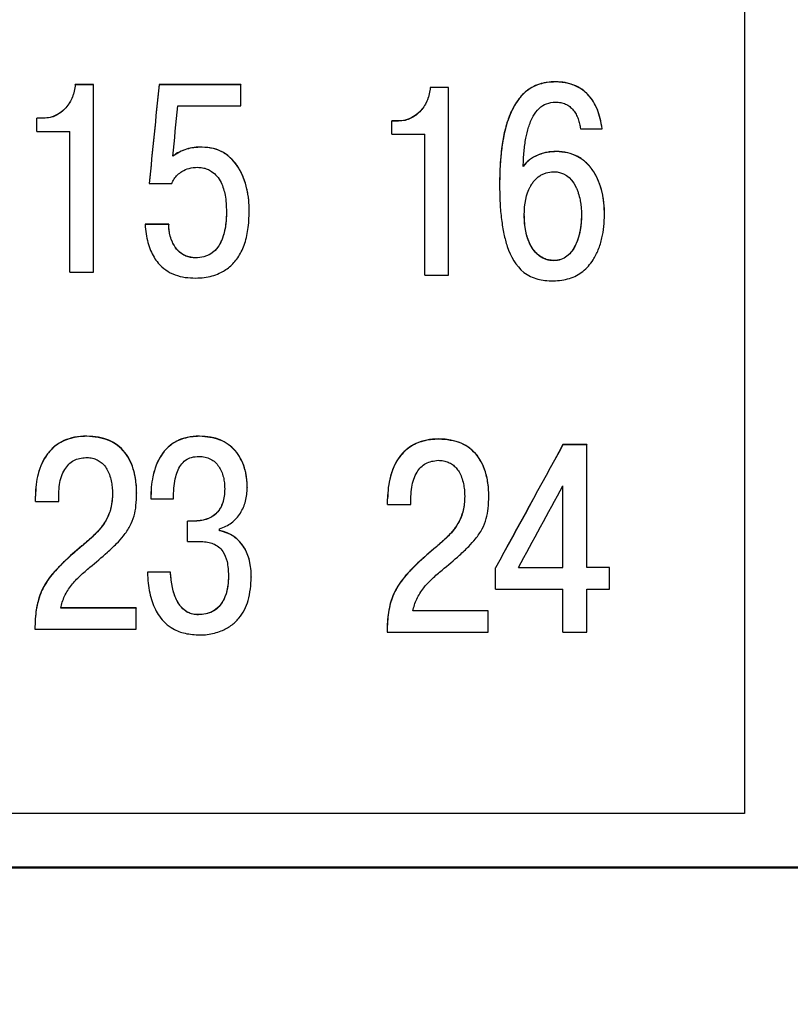
# Model space of a CAD drawing. Extents: x -426 to 767, y -442 to -22.
# Drawn here: x -174 to -166, y -169 to -159 of the extents above; entities that cross this region are included whole.
import ezdxf

# ---------------------------------------------------------------- set-up
doc = ezdxf.new("R2010")
doc.units = 0
doc.header["$MEASUREMENT"] = 0
for name, color, linetype, lineweight in [('main', 5, 'Continuous', 50), ('text', 7, 'Continuous', 25), ('РАЗМЕРЫ', 7, 'Continuous', 25)]:
    doc.layers.add(name, color=color, linetype=linetype, lineweight=lineweight)
doc.styles.add('GOST', font='Gost.shx', dxfattribs={"width": 0.8, "oblique": 15, "height": 3.5})
doc.dimstyles.get("Standard").update_dxf_attribs({"dimtxt": 3.5, "dimasz": 4, "dimexe": 1.25, "dimexo": 0.0625, "dimgap": 0.5, "dimtad": 1, "dimdec": 1, "dimrnd": 0.5, "dimdsep": 46, "dimtxsty": 'GOST', "dimcen": 0.09, "dimdle": 1, "dimclrd": 256, "dimclre": 256, "dimclrt": 256, "dimadec": 0, "dimazin": 2, "dimtfac": 1, "dimtdec": 0, "dimtofl": 0, "dimtmove": 1, "dimatfit": 1, "dimfxl": 1, "dimtolj": 1, "dimtzin": 0, "dimlwd": -1, "dimarcsym": 0})

# ---------------------------------------------------------------- blocks, each defined once
blk = doc.blocks.new('*D2')
at = {"layer": 'Defpoints', "color": 0, "transparency": 16777216}
for p in [(-150.5937, -74.886), (-150.5937, -101.8358), (-358.5937, -191.8358)]:
    blk.add_point(p, dxfattribs=at)
at = {"layer": 'РАЗМЕРЫ', "lineweight": 0, "ltscale": 5, "transparency": 16777216}
for p, q in [((-358.5937, -190.8358), (-358.5937, -73.636)), ((-150.5937, -100.8358), (-150.5937, -73.636)), ((-354.5937, -74.886), (-154.5937, -74.886))]:
    blk.add_line(p, q, dxfattribs=at)
at = {"layer": 'РАЗМЕРЫ', "transparency": 16777216}
for points in [[(-354.5937, -74.2193), (-354.5937, -75.5527), (-358.5937, -74.886)], [(-154.5937, -75.5527), (-154.5937, -74.2193), (-150.5937, -74.886)]]:
    blk.add_solid(points, dxfattribs=at)
at = {"layer": 'РАЗМЕРЫ', "ltscale": 100, "transparency": 16777216, "insert": (-254.5937, -72.1357), "char_height": 3.5, "attachment_point": 5, "style": 'GOST'}
blk.add_mtext('\\A1;208', dxfattribs=at)
blk = doc.blocks.new('*D4')
at = {"layer": 'Defpoints', "color": 0, "transparency": 16777216}
for p in [(-358.5937, -91.8358), (-378.5937, -201.8358), (-158.5937, -201.8358)]:
    blk.add_point(p, dxfattribs=at)
at = {"layer": 'РАЗМЕРЫ', "lineweight": 0, "ltscale": 5, "transparency": 16777216}
for p, q in [((-359.5937, -91.8358), (-379.8437, -91.8358)), ((-378.5937, -95.8358), (-378.5937, -197.8358)), ((-159.5937, -201.8358), (-379.8437, -201.8358))]:
    blk.add_line(p, q, dxfattribs=at)
at = {"layer": 'РАЗМЕРЫ', "transparency": 16777216}
for points in [[(-377.927, -95.8358), (-379.2603, -95.8358), (-378.5937, -91.8358)], [(-379.2603, -197.8358), (-377.927, -197.8358), (-378.5937, -201.8358)]]:
    blk.add_solid(points, dxfattribs=at)
at = {"layer": 'РАЗМЕРЫ', "ltscale": 100, "transparency": 16777216, "insert": (-381.3437, -146.8358), "char_height": 3.5, "attachment_point": 5, "rotation": 90, "style": 'GOST'}
blk.add_mtext('\\A1;110', dxfattribs=at)

msp = doc.modelspace()

# ---------------------------------------------------------------- linework, layer by layer
at = {"layer": 'main', "linetype": 'Continuous'}
msp.add_line((-165.5937, -167.8358), (-316.8937, -167.8358), dxfattribs=at)
at = {"layer": 'text', "color": 7, "linetype": 'Continuous', "lineweight": 25}
for p, q in [((-166.5937, -126.3702), (-166.5937, -167.3013)), ((-168.4534, -160.0956), (-168.4534, -160.0969)), ((-173.0078, -160.1234), (-173.1877, -160.1234)), ((-173.1877, -160.1247), (-173.1877, -160.1234)), ((-173.0078, -160.1247), (-173.1877, -160.1247)), ((-173.0078, -160.1247), (-173.0078, -160.1234)), ((-173.0078, -161.9724), (-173.0078, -160.1247)), ((-171.5552, -160.1234), (-172.3622, -160.1234)), ((-172.3622, -160.1234), (-172.3622, -160.1247)), ((-171.5552, -160.1247), (-172.3622, -160.1247)), ((-171.5552, -160.1234), (-171.5552, -160.1247)), ((-171.5552, -160.3332), (-171.5552, -160.1247)), ((-169.5092, -160.1511), (-169.689, -160.1511)), ((-169.689, -160.1524), (-169.689, -160.1511)), ((-169.5092, -160.1524), (-169.689, -160.1524)), ((-169.5092, -160.1524), (-169.5092, -160.1511)), ((-169.5092, -162.0002), (-169.5092, -160.1524)), ((-172.177, -160.3332), (-171.5552, -160.3332)), ((-173.4999, -160.4533), (-173.566, -160.4533)), ((-173.566, -160.4547), (-173.566, -160.4533)), ((-173.4999, -160.4547), (-173.566, -160.4547)), ((-173.566, -160.5841), (-173.566, -160.4547)), ((-173.4999, -160.4547), (-173.4999, -160.4533)), ((-170.0012, -160.4811), (-170.0673, -160.4811)), ((-170.0673, -160.4824), (-170.0673, -160.4811)), ((-170.0012, -160.4824), (-170.0673, -160.4824)), ((-170.0673, -160.6118), (-170.0673, -160.4824)), ((-170.0012, -160.4824), (-170.0012, -160.4811)), ((-173.566, -160.5841), (-173.2432, -160.5841)), ((-173.2432, -161.9724), (-173.2432, -160.5841)), ((-168.21, -160.5591), (-167.9957, -160.5591)), ((-167.9957, -160.5577), (-167.9957, -160.5591)), ((-170.0673, -160.6118), (-169.7445, -160.6118)), ((-169.7445, -162.0002), (-169.7445, -160.6118)), ((-171.9389, -160.7385), (-171.9389, -160.7399)), ((-168.4481, -160.782), (-168.4481, -160.7834)), ((-172.4601, -161.0974), (-172.4601, -161.0988)), ((-172.4601, -161.0988), (-172.2379, -161.0988)), ((-169.0064, -161.1093), (-169.0064, -161.1107)), ((-171.6981, -161.372), (-171.6981, -161.3734)), ((-171.4732, -161.3693), (-171.4732, -161.3707)), ((-168.763, -161.4076), (-168.763, -161.409)), ((-168.1994, -161.3997), (-168.1994, -161.4011)), ((-167.9719, -161.4023), (-167.9719, -161.4037)), ((-172.267, -161.4986), (-172.4998, -161.4986)), ((-172.4998, -161.4986), (-172.4998, -161.5001)), ((-172.267, -161.5001), (-172.4998, -161.5001)), ((-172.267, -161.4986), (-172.267, -161.5001)), ((-172.0024, -161.8285), (-172.0024, -161.8299)), ((-168.4719, -161.8562), (-168.4719, -161.8577)), ((-173.2432, -161.9724), (-173.0078, -161.9724)), ((-169.7445, -162.0002), (-169.5092, -162.0002)), ((-173.0753, -163.5861), (-173.0753, -163.5878)), ((-171.9641, -163.5861), (-171.9641, -163.5878)), ((-169.6044, -163.614), (-169.6044, -163.6157)), ((-168.1466, -163.6694), (-168.3821, -163.6694)), ((-168.3821, -163.6694), (-168.3821, -163.6711)), ((-168.1466, -163.6711), (-168.3821, -163.6711)), ((-168.1466, -163.6694), (-168.1466, -163.6711)), ((-168.1466, -164.8812), (-168.1466, -163.6711)), ((-168.3821, -164.8812), (-168.3821, -164.0745)), ((-173.5807, -164.1741), (-173.5807, -164.1758)), ((-173.5807, -164.2312), (-173.5807, -164.1758)), ((-173.3505, -164.2312), (-173.3505, -164.152)), ((-172.8213, -164.1477), (-172.8213, -164.1494)), ((-172.5832, -164.1451), (-172.5832, -164.1467)), ((-171.7154, -164.1029), (-171.7154, -164.1046)), ((-171.4931, -164.0923), (-171.4931, -164.094)), ((-169.8796, -164.2591), (-169.8796, -164.1799)), ((-169.3504, -164.1756), (-169.3504, -164.1773)), ((-169.1123, -164.173), (-169.1123, -164.1747)), ((-173.5807, -164.2312), (-173.3505, -164.2312)), ((-172.443, -164.2031), (-172.443, -164.2048)), ((-172.443, -164.2048), (-172.2207, -164.2048)), ((-170.1098, -164.202), (-170.1098, -164.2037)), ((-170.1098, -164.2591), (-170.1098, -164.2037)), ((-170.1098, -164.2591), (-169.8796, -164.2591)), ((-172.0249, -164.4219), (-172.0805, -164.4219)), ((-172.0805, -164.4219), (-172.0805, -164.4237)), ((-172.0805, -164.6239), (-172.0805, -164.4237)), ((-172.0249, -164.4237), (-172.0805, -164.4237)), ((-171.7656, -164.5185), (-171.7656, -164.4974)), ((-172.0805, -164.6239), (-171.9482, -164.6239)), ((-173.2817, -164.8067), (-173.2817, -164.8084)), ((-169.8108, -164.8346), (-169.8108, -164.8363)), ((-172.2498, -164.9253), (-172.4774, -164.9253)), ((-172.4774, -164.9253), (-172.4774, -164.9271)), ((-172.2498, -164.9271), (-172.4774, -164.9271)), ((-172.2498, -164.9253), (-172.2498, -164.9271)), ((-171.6783, -164.9543), (-171.6783, -164.9561)), ((-169.0462, -164.8821), (-169.0462, -164.8838)), ((-169.0462, -165.092), (-169.0462, -164.8838)), ((-168.8213, -164.8794), (-168.3821, -164.8794)), ((-168.8213, -164.8812), (-168.3821, -164.8812)), ((-167.9243, -164.8794), (-168.1466, -164.8794)), ((-167.9243, -164.8812), (-168.1466, -164.8812)), ((-167.9243, -164.8794), (-167.9243, -164.8812)), ((-167.9243, -165.092), (-167.9243, -164.8812)), ((-171.4534, -164.9727), (-171.4534, -164.9745)), ((-169.0462, -165.092), (-168.3821, -165.092)), ((-168.3821, -165.5163), (-168.3821, -165.092)), ((-168.1466, -165.092), (-167.9243, -165.092)), ((-168.1466, -165.5163), (-168.1466, -165.092)), ((-172.5885, -165.2784), (-173.3319, -165.2784)), ((-172.5885, -165.2802), (-173.3319, -165.2802)), ((-172.5885, -165.2784), (-172.5885, -165.2802)), ((-172.5885, -165.4884), (-172.5885, -165.2802)), ((-171.9747, -165.3443), (-171.9747, -165.3461)), ((-169.1176, -165.3063), (-169.861, -165.3063)), ((-169.1176, -165.3081), (-169.861, -165.3081)), ((-169.1176, -165.3063), (-169.1176, -165.3081)), ((-169.1176, -165.5163), (-169.1176, -165.3081)), ((-173.5859, -165.4866), (-173.5859, -165.4884)), ((-173.5859, -165.4884), (-172.5885, -165.4884)), ((-170.115, -165.5145), (-170.115, -165.5163)), ((-170.115, -165.5163), (-169.1176, -165.5163)), ((-168.3821, -165.5163), (-168.1466, -165.5163)), ((-166.5937, -167.3013), (-220.5937, -167.3013))]:
    msp.add_line(p, q, dxfattribs=at)
for points, knots in [([(-168.4534, -160.0956), (-168.4832, -160.0957), (-168.5114, -160.0977), (-168.5514, -160.1035), (-168.5643, -160.1059), (-168.5832, -160.1102), (-168.5893, -160.1117), (-168.6015, -160.1151), (-168.6069, -160.1167), (-168.6394, -160.1271), (-168.6641, -160.1379), (-168.6992, -160.1577), (-168.7106, -160.1648), (-168.7272, -160.1765), (-168.7326, -160.1805), (-168.7434, -160.1889), (-168.7494, -160.1939), (-168.7897, -160.2286), (-168.8217, -160.2668), (-168.8641, -160.3348), (-168.8772, -160.3592), (-168.8955, -160.3986), (-168.9014, -160.4122), (-168.9098, -160.4333), (-168.9126, -160.4404), (-168.9166, -160.4513), (-168.918, -160.4549), (-168.9199, -160.4605), (-168.9206, -160.4623), (-168.9219, -160.466), (-168.9228, -160.4685), (-168.9785, -160.6303), (-169.0063, -160.8435), (-169.0064, -161.1093)], [0, 0, 0, 0, 0.0625, 0.0625, 0.09375, 0.09375, 0.109375, 0.109375, 0.125, 0.125, 0.1875, 0.1875, 0.21875, 0.21875, 0.234375, 0.234375, 0.25, 0.25, 0.375, 0.375, 0.4375, 0.4375, 0.46875, 0.46875, 0.484375, 0.484375, 0.492188, 0.492188, 0.496094, 0.496094, 0.5, 0.5, 1, 1, 1, 1]), ([(-168.4534, -160.0969), (-168.4817, -160.098), (-168.5358, -160.1001), (-168.6415, -160.1238), (-168.8089, -160.2183), (-168.9182, -160.4265), (-168.9749, -160.6584), (-169.0021, -160.8734), (-169.0049, -161.0279), (-169.0064, -161.1107)], [0, 0, 0, 0, 0.065577, 0.125364, 0.250028, 0.49818, 0.64075, 0.80739, 1, 1, 1, 1]), ([(-167.9957, -160.5577), (-168.0047, -160.4871), (-168.0203, -160.4243), (-168.0537, -160.3421), (-168.0665, -160.3167), (-168.0882, -160.2815), (-168.0958, -160.2702), (-168.1079, -160.2541), (-168.112, -160.2489), (-168.1205, -160.2386), (-168.1241, -160.2344), (-168.1497, -160.2063), (-168.1723, -160.1866), (-168.2218, -160.1526), (-168.2472, -160.1392), (-168.3274, -160.1069), (-168.3873, -160.096), (-168.4534, -160.0956)], [0, 0, 0, 0, 0.25, 0.25, 0.375, 0.375, 0.4375, 0.4375, 0.46875, 0.46875, 0.5, 0.5, 0.625, 0.625, 0.75, 0.75, 1, 1, 1, 1]), ([(-167.9957, -160.5591), (-168.001, -160.5255), (-168.011, -160.4614), (-168.0396, -160.3723), (-168.0779, -160.2946), (-168.1232, -160.2338), (-168.172, -160.1876), (-168.2369, -160.1431), (-168.3314, -160.1046), (-168.4117, -160.0995), (-168.4534, -160.0969)], [0, 0, 0, 0, 0.141294, 0.269947, 0.388534, 0.500329, 0.583838, 0.667114, 0.82702, 1, 1, 1, 1]), ([(-173.1877, -160.1234), (-173.1898, -160.1448), (-173.1931, -160.1657), (-173.2003, -160.1959), (-173.2031, -160.2058), (-173.2092, -160.2253), (-173.2124, -160.2343), (-173.2245, -160.2643), (-173.2338, -160.2832), (-173.2553, -160.3186), (-173.2666, -160.3344), (-173.3372, -160.4153), (-173.4127, -160.4525), (-173.4999, -160.4533)], [0, 0, 0, 0, 0.125, 0.125, 0.1875, 0.1875, 0.25, 0.25, 0.375, 0.375, 0.5, 0.5, 1, 1, 1, 1]), ([(-173.1877, -160.1247), (-173.1905, -160.1456), (-173.196, -160.1869), (-173.2214, -160.2661), (-173.2643, -160.339), (-173.3248, -160.3965), (-173.3778, -160.4293), (-173.437, -160.4506), (-173.4787, -160.4533), (-173.4999, -160.4547)], [0, 0, 0, 0, 0.127129, 0.250367, 0.499801, 0.626042, 0.749952, 0.872408, 1, 1, 1, 1]), ([(-169.689, -160.1511), (-169.6911, -160.1726), (-169.6944, -160.1934), (-169.7016, -160.2236), (-169.7044, -160.2335), (-169.7105, -160.253), (-169.7137, -160.262), (-169.7258, -160.2921), (-169.7351, -160.3109), (-169.7566, -160.3463), (-169.7679, -160.3621), (-169.8385, -160.443), (-169.914, -160.4803), (-170.0012, -160.4811)], [0, 0, 0, 0, 0.125, 0.125, 0.1875, 0.1875, 0.25, 0.25, 0.375, 0.375, 0.5, 0.5, 1, 1, 1, 1]), ([(-169.689, -160.1524), (-169.6918, -160.1734), (-169.6973, -160.2146), (-169.7227, -160.2939), (-169.7656, -160.3667), (-169.8261, -160.4243), (-169.8791, -160.457), (-169.9383, -160.4784), (-169.98, -160.4811), (-170.0012, -160.4824)], [0, 0, 0, 0, 0.127129, 0.250367, 0.499801, 0.626042, 0.749952, 0.872408, 1, 1, 1, 1]), ([(-168.7736, -160.9286), (-168.7716, -160.8793), (-168.7679, -160.7868), (-168.7505, -160.6577), (-168.7227, -160.541), (-168.6817, -160.439), (-168.6219, -160.357), (-168.5442, -160.3041), (-168.4856, -160.2981), (-168.4561, -160.295)], [0, 0, 0, 0, 0.1900696, 0.3565859, 0.5009509, 0.6515299, 0.7766414, 0.8875809, 1, 1, 1, 1]), ([(-168.4561, -160.295), (-168.4384, -160.296), (-168.4043, -160.298), (-168.3561, -160.3136), (-168.3138, -160.339), (-168.2791, -160.3735), (-168.2513, -160.4151), (-168.2311, -160.4607), (-168.2166, -160.5093), (-168.2122, -160.5424), (-168.21, -160.5591)], [0, 0, 0, 0, 0.132536, 0.255807, 0.375954, 0.499585, 0.620133, 0.74973, 0.873601, 1, 1, 1, 1]), ([(-171.9389, -160.7385), (-171.9905, -160.7387), (-172.0425, -160.744), (-172.1403, -160.7731), (-172.1858, -160.7978), (-172.2273, -160.8282)], [0, 0, 0, 0, 0.5, 0.5, 1, 1, 1, 1]), ([(-171.9389, -160.7399), (-171.966, -160.7408), (-172.0173, -160.7425), (-172.0921, -160.7578), (-172.1627, -160.786), (-172.2053, -160.8147), (-172.2273, -160.8296)], [0, 0, 0, 0, 0.263698, 0.500099, 0.740664, 1, 1, 1, 1]), ([(-171.4732, -161.3693), (-171.4733, -161.3307), (-171.4753, -161.2933), (-171.4811, -161.2388), (-171.4835, -161.2209), (-171.4879, -161.1945), (-171.4894, -161.1858), (-171.492, -161.1728), (-171.4928, -161.1685), (-171.4946, -161.1599), (-171.4954, -161.1562), (-171.5053, -161.1126), (-171.5162, -161.0762), (-171.536, -161.0252), (-171.5431, -161.0088), (-171.5546, -160.9851), (-171.5586, -160.9773), (-171.5648, -160.9659), (-171.5669, -160.9621), (-171.5711, -160.9547), (-171.573, -160.9515), (-171.6571, -160.8115), (-171.7798, -160.7394), (-171.9389, -160.7385)], [0, 0, 0, 0, 0.125, 0.125, 0.1875, 0.1875, 0.21875, 0.21875, 0.234375, 0.234375, 0.25, 0.25, 0.375, 0.375, 0.4375, 0.4375, 0.46875, 0.46875, 0.484375, 0.484375, 0.5, 0.5, 1, 1, 1, 1]), ([(-171.4732, -161.3707), (-171.4744, -161.3332), (-171.4765, -161.26), (-171.4949, -161.15), (-171.5256, -161.0452), (-171.5737, -160.9448), (-171.6392, -160.8572), (-171.7255, -160.7896), (-171.8276, -160.7472), (-171.9011, -160.7423), (-171.9389, -160.7399)], [0, 0, 0, 0, 0.128245, 0.250327, 0.380258, 0.500526, 0.629263, 0.750329, 0.871158, 1, 1, 1, 1]), ([(-168.4481, -160.782), (-168.4804, -160.7822), (-168.5115, -160.7852), (-168.5566, -160.7939), (-168.5713, -160.7975), (-168.5931, -160.804), (-168.6002, -160.8064), (-168.6144, -160.8114), (-168.6207, -160.8138), (-168.6909, -160.8427), (-168.7393, -160.8795), (-168.7736, -160.9273)], [0, 0, 0, 0, 0.25, 0.25, 0.375, 0.375, 0.4375, 0.4375, 0.5, 0.5, 1, 1, 1, 1]), ([(-168.4481, -160.7834), (-168.4692, -160.7842), (-168.5107, -160.7858), (-168.5714, -160.7978), (-168.6399, -160.8209), (-168.7136, -160.8594), (-168.7541, -160.9061), (-168.7736, -160.9286)], [0, 0, 0, 0, 0.171088, 0.337004, 0.500553, 0.759236, 1, 1, 1, 1]), ([(-167.9719, -161.4023), (-167.972, -161.3634), (-167.9741, -161.3258), (-167.9801, -161.2714), (-167.9825, -161.2536), (-167.987, -161.2273), (-167.9886, -161.2186), (-167.9912, -161.2057), (-167.9921, -161.2014), (-167.994, -161.1929), (-167.9948, -161.1893), (-168.005, -161.1458), (-168.0164, -161.1096), (-168.037, -161.059), (-168.0445, -161.0427), (-168.0565, -161.0193), (-168.0607, -161.0116), (-168.0672, -161.0003), (-168.0694, -160.9966), (-168.0738, -160.9892), (-168.0758, -160.9861), (-168.0995, -160.949), (-168.1232, -160.9201), (-168.1757, -160.8702), (-168.2055, -160.8488), (-168.2975, -160.7992), (-168.3682, -160.7824), (-168.4481, -160.782)], [0, 0, 0, 0, 0.125, 0.125, 0.1875, 0.1875, 0.21875, 0.21875, 0.234375, 0.234375, 0.25, 0.25, 0.375, 0.375, 0.4375, 0.4375, 0.46875, 0.46875, 0.484375, 0.484375, 0.5, 0.5, 0.625, 0.625, 0.75, 0.75, 1, 1, 1, 1]), ([(-167.9719, -161.4037), (-167.9731, -161.366), (-167.9753, -161.2928), (-167.9942, -161.183), (-168.0261, -161.0787), (-168.0764, -160.9796), (-168.1448, -160.8941), (-168.2334, -160.8297), (-168.3367, -160.7901), (-168.4101, -160.7857), (-168.4481, -160.7834)], [0, 0, 0, 0, 0.128758, 0.250307, 0.380139, 0.500465, 0.628281, 0.750245, 0.870684, 1, 1, 1, 1]), ([(-172.2379, -161.0988), (-172.2305, -161.0827), (-172.2158, -161.0508), (-172.1804, -161.0101), (-172.1313, -160.973), (-172.0647, -160.9436), (-172.0113, -160.9398), (-171.9839, -160.9378)], [0, 0, 0, 0, 0.166196, 0.330228, 0.500226, 0.743487, 1, 1, 1, 1]), ([(-171.9839, -160.9378), (-171.9669, -160.9387), (-171.9339, -160.9405), (-171.8866, -160.9543), (-171.8375, -160.98), (-171.789, -161.0239), (-171.7396, -161.103), (-171.7039, -161.2223), (-171.7002, -161.3198), (-171.6981, -161.3734)], [0, 0, 0, 0, 0.087027, 0.16933, 0.250093, 0.369916, 0.499955, 0.724932, 1, 1, 1, 1]), ([(-168.763, -161.409), (-168.7628, -161.2954), (-168.7433, -161.2024), (-168.7033, -161.1277), (-168.7014, -161.1243), (-168.6982, -161.1186), (-168.6966, -161.1159), (-168.6917, -161.1077), (-168.6883, -161.1024), (-168.6778, -161.0871), (-168.6704, -161.0775), (-168.6469, -161.0506), (-168.6296, -161.0353), (-168.6012, -161.0162), (-168.5902, -161.0099), (-168.5689, -160.9997), (-168.5579, -160.9955), (-168.5239, -160.9852), (-168.4999, -160.9817), (-168.4746, -160.9814)], [0, 0, 0, 0, 0.5, 0.5, 0.515625, 0.515625, 0.53125, 0.53125, 0.5625, 0.5625, 0.625, 0.625, 0.75, 0.75, 0.8125, 0.8125, 0.875, 0.875, 1, 1, 1, 1]), ([(-168.4746, -160.9814), (-168.3767, -160.9823), (-168.3037, -161.0316), (-168.254, -161.1324), (-168.2531, -161.1341), (-168.2508, -161.139), (-168.2497, -161.1415), (-168.2464, -161.149), (-168.2442, -161.1541), (-168.238, -161.1696), (-168.2341, -161.1802), (-168.2234, -161.2134), (-168.2174, -161.237), (-168.2114, -161.2683), (-168.2105, -161.2732), (-168.2086, -161.2845), (-168.2077, -161.2902), (-168.2053, -161.3072), (-168.2039, -161.3187), (-168.2006, -161.3535), (-168.1995, -161.3771), (-168.1994, -161.4011)], [0, 0, 0, 0, 0.5, 0.5, 0.515625, 0.515625, 0.53125, 0.53125, 0.5625, 0.5625, 0.625, 0.625, 0.75, 0.75, 0.78125, 0.78125, 0.8125, 0.8125, 0.875, 0.875, 1, 1, 1, 1]), ([(-169.0064, -161.1107), (-169.0056, -161.1712), (-169.004, -161.2858), (-168.9899, -161.4477), (-168.9668, -161.5905), (-168.9185, -161.774), (-168.8212, -161.9585), (-168.6573, -162.0372), (-168.5563, -162.054), (-168.505, -162.0553), (-168.4772, -162.056)], [0, 0, 0, 0, 0.148473, 0.28119, 0.398786, 0.502176, 0.749882, 0.874533, 0.932111, 1, 1, 1, 1]), ([(-172.0024, -162.0283), (-171.9741, -162.0273), (-171.9192, -162.0253), (-171.8403, -162.0096), (-171.7539, -161.979), (-171.6636, -161.9227), (-171.5786, -161.8272), (-171.5168, -161.701), (-171.4793, -161.5446), (-171.4754, -161.4314), (-171.4732, -161.3707)], [0, 0, 0, 0, 0.088647, 0.171493, 0.250202, 0.374398, 0.499903, 0.645481, 0.810011, 1, 1, 1, 1]), ([(-171.6981, -161.372), (-171.6983, -161.435), (-171.703, -161.4918), (-171.7169, -161.5673), (-171.7227, -161.5909), (-171.7331, -161.6239), (-171.7369, -161.6345), (-171.7429, -161.6498), (-171.745, -161.6548), (-171.7483, -161.6622), (-171.7494, -161.6646), (-171.7516, -161.6694), (-171.7523, -161.671), (-171.8039, -161.776), (-171.8868, -161.8275), (-172.0024, -161.8285)], [0, 0, 0, 0, 0.25, 0.25, 0.375, 0.375, 0.4375, 0.4375, 0.46875, 0.46875, 0.484375, 0.484375, 0.5, 0.5, 1, 1, 1, 1]), ([(-171.6981, -161.3734), (-171.6992, -161.4127), (-171.7012, -161.4862), (-171.7194, -161.5882), (-171.7496, -161.6741), (-171.7933, -161.7435), (-171.8515, -161.7939), (-171.9232, -161.8246), (-171.9753, -161.8281), (-172.0024, -161.8299)], [0, 0, 0, 0, 0.19067, 0.356372, 0.500749, 0.629948, 0.749084, 0.868908, 1, 1, 1, 1]), ([(-168.4719, -161.8562), (-168.489, -161.8551), (-168.5223, -161.8528), (-168.57, -161.8372), (-168.619, -161.8088), (-168.6668, -161.7623), (-168.7174, -161.6809), (-168.7563, -161.5602), (-168.7607, -161.461), (-168.763, -161.4076)], [0, 0, 0, 0, 0.085734, 0.167851, 0.249962, 0.369499, 0.499957, 0.7305, 1, 1, 1, 1]), ([(-168.4719, -161.8577), (-168.5244, -161.8572), (-168.5709, -161.8422), (-168.6217, -161.8053), (-168.6299, -161.7983), (-168.6471, -161.782), (-168.6553, -161.7731), (-168.6786, -161.7445), (-168.6925, -161.7228), (-168.7063, -161.6952), (-168.7072, -161.6935), (-168.7095, -161.6886), (-168.7107, -161.6861), (-168.7141, -161.6787), (-168.7163, -161.6737), (-168.7226, -161.6583), (-168.7265, -161.6478), (-168.7374, -161.6153), (-168.7434, -161.5924), (-168.758, -161.5201), (-168.7629, -161.467), (-168.763, -161.409)], [0, 0, 0, 0, 0.25, 0.25, 0.3125, 0.3125, 0.375, 0.375, 0.5, 0.5, 0.515625, 0.515625, 0.53125, 0.53125, 0.5625, 0.5625, 0.625, 0.625, 0.75, 0.75, 1, 1, 1, 1]), ([(-168.4772, -162.056), (-168.4493, -162.0549), (-168.3952, -162.0527), (-168.3177, -162.0348), (-168.2474, -162.0058), (-168.1844, -161.9649), (-168.1289, -161.9123), (-168.0758, -161.8412), (-168.0289, -161.748), (-167.9955, -161.6374), (-167.9755, -161.5209), (-167.9731, -161.4434), (-167.9719, -161.4037)], [0, 0, 0, 0, 0.089993, 0.174143, 0.254664, 0.334076, 0.415, 0.499919, 0.619399, 0.749878, 0.871852, 1, 1, 1, 1]), ([(-168.1994, -161.3997), (-168.2005, -161.4354), (-168.2026, -161.5037), (-168.22, -161.6008), (-168.2483, -161.6869), (-168.2873, -161.7599), (-168.3387, -161.8151), (-168.402, -161.8498), (-168.4482, -161.854), (-168.4719, -161.8562)], [0, 0, 0, 0, 0.182047, 0.347965, 0.500745, 0.642563, 0.76592, 0.880108, 1, 1, 1, 1]), ([(-168.1994, -161.4011), (-168.1997, -161.5135), (-168.2171, -161.6097), (-168.2526, -161.692), (-168.2545, -161.6964), (-168.2576, -161.7031), (-168.2592, -161.7064), (-168.264, -161.7162), (-168.2673, -161.7225), (-168.2775, -161.7407), (-168.2847, -161.752), (-168.3074, -161.7834), (-168.3242, -161.8008), (-168.3793, -161.8429), (-168.4224, -161.8571), (-168.4719, -161.8577)], [0, 0, 0, 0, 0.5, 0.5, 0.515625, 0.515625, 0.53125, 0.53125, 0.5625, 0.5625, 0.625, 0.625, 0.75, 0.75, 1, 1, 1, 1]), ([(-172.4998, -161.5001), (-172.4971, -161.5317), (-172.4919, -161.5923), (-172.4738, -161.6782), (-172.4482, -161.7552), (-172.4145, -161.8232), (-172.3664, -161.8907), (-172.2977, -161.9535), (-172.2056, -162.0004), (-172.1051, -162.0255), (-172.0367, -162.0274), (-172.0024, -162.0283)], [0, 0, 0, 0, 0.1162858, 0.2230036, 0.3214354, 0.4132108, 0.5003338, 0.6242955, 0.7500106, 0.8749507, 1, 1, 1, 1]), ([(-172.0024, -161.8285), (-172.046, -161.828), (-172.0846, -161.8191), (-172.1349, -161.7928), (-172.1504, -161.7819), (-172.1718, -161.7623), (-172.1786, -161.7553), (-172.1883, -161.7439), (-172.1915, -161.74), (-172.1977, -161.7318), (-172.2011, -161.7271), (-172.214, -161.708), (-172.2232, -161.6914), (-172.2351, -161.6645), (-172.2388, -161.6552), (-172.2456, -161.6359), (-172.2489, -161.6251), (-172.2616, -161.5777), (-172.2668, -161.5387), (-172.267, -161.4986)], [0, 0, 0, 0, 0.25, 0.25, 0.375, 0.375, 0.4375, 0.4375, 0.46875, 0.46875, 0.5, 0.5, 0.625, 0.625, 0.6875, 0.6875, 0.75, 0.75, 1, 1, 1, 1]), ([(-172.0024, -161.8299), (-172.0192, -161.829), (-172.0515, -161.8273), (-172.0975, -161.8141), (-172.1387, -161.7928), (-172.1748, -161.7627), (-172.2066, -161.7233), (-172.2333, -161.6742), (-172.2524, -161.6182), (-172.2646, -161.5593), (-172.2662, -161.5199), (-172.267, -161.5001)], [0, 0, 0, 0, 0.105685, 0.204554, 0.300427, 0.397478, 0.499739, 0.620086, 0.749819, 0.874275, 1, 1, 1, 1]), ([(-173.0753, -163.5861), (-173.1605, -163.5866), (-173.2353, -163.6013), (-173.3317, -163.6448), (-173.3613, -163.6628), (-173.4017, -163.6952), (-173.4145, -163.7068), (-173.4388, -163.732), (-173.4509, -163.7462), (-173.4817, -163.787), (-173.4997, -163.817), (-173.5228, -163.8664), (-173.5298, -163.8836), (-173.5395, -163.9104), (-173.5425, -163.9195), (-173.5468, -163.9334), (-173.5482, -163.9381), (-173.551, -163.9476), (-173.5524, -163.953), (-173.5715, -164.0249), (-173.5806, -164.0972), (-173.5807, -164.1741)], [0, 0, 0, 0, 0.25, 0.25, 0.375, 0.375, 0.4375, 0.4375, 0.5, 0.5, 0.625, 0.625, 0.6875, 0.6875, 0.71875, 0.71875, 0.734375, 0.734375, 0.75, 0.75, 1, 1, 1, 1]), ([(-173.0753, -163.5878), (-173.1027, -163.5888), (-173.1554, -163.5907), (-173.2309, -163.6057), (-173.2997, -163.6298), (-173.3614, -163.6639), (-173.416, -163.7077), (-173.4703, -163.769), (-173.5197, -163.8529), (-173.5554, -163.956), (-173.5769, -164.0653), (-173.5794, -164.1384), (-173.5807, -164.1758)], [0, 0, 0, 0, 0.093167, 0.179859, 0.261781, 0.340944, 0.419572, 0.499934, 0.619763, 0.749858, 0.871916, 1, 1, 1, 1]), ([(-172.5832, -164.1451), (-172.5833, -164.1073), (-172.5855, -164.071), (-172.5919, -164.0187), (-172.5945, -164.0016), (-172.5993, -163.9766), (-172.601, -163.9683), (-172.6038, -163.956), (-172.6047, -163.952), (-172.6067, -163.9439), (-172.6076, -163.9405), (-172.6186, -163.8987), (-172.6311, -163.8643), (-172.6613, -163.8012), (-172.6786, -163.773), (-172.7831, -163.6405), (-172.9084, -163.587), (-173.0753, -163.5861)], [0, 0, 0, 0, 0.125, 0.125, 0.1875, 0.1875, 0.21875, 0.21875, 0.234375, 0.234375, 0.25, 0.25, 0.375, 0.375, 0.5, 0.5, 1, 1, 1, 1]), ([(-172.5832, -164.1467), (-172.5838, -164.1222), (-172.5849, -164.0742), (-172.5936, -164.0042), (-172.6106, -163.9235), (-172.6418, -163.8354), (-172.7124, -163.7184), (-172.8578, -163.6055), (-172.9999, -163.5939), (-173.0753, -163.5878)], [0, 0, 0, 0, 0.087591, 0.171111, 0.251166, 0.381612, 0.501977, 0.735809, 1, 1, 1, 1]), ([(-171.9641, -163.5861), (-172.0498, -163.5865), (-172.1243, -163.6026), (-172.219, -163.6504), (-172.2477, -163.6703), (-172.2866, -163.706), (-172.2989, -163.7189), (-172.3162, -163.7397), (-172.3218, -163.7469), (-172.3327, -163.7617), (-172.3384, -163.7702), (-172.3612, -163.8058), (-172.377, -163.8371), (-172.3969, -163.8885), (-172.403, -163.9064), (-172.4111, -163.9342), (-172.4137, -163.9437), (-172.4173, -163.9582), (-172.4185, -163.9631), (-172.4207, -163.9729), (-172.422, -163.9787), (-172.437, -164.0501), (-172.4437, -164.1235), (-172.443, -164.2031)], [0, 0, 0, 0, 0.25, 0.25, 0.375, 0.375, 0.4375, 0.4375, 0.46875, 0.46875, 0.5, 0.5, 0.625, 0.625, 0.6875, 0.6875, 0.71875, 0.71875, 0.734375, 0.734375, 0.75, 0.75, 1, 1, 1, 1]), ([(-171.9641, -163.5878), (-171.9915, -163.5888), (-172.0443, -163.5908), (-172.1198, -163.6072), (-172.1878, -163.6339), (-172.2482, -163.6716), (-172.3009, -163.7201), (-172.3511, -163.7866), (-172.3948, -163.8753), (-172.4245, -163.981), (-172.4412, -164.0926), (-172.4424, -164.1665), (-172.443, -164.2048)], [0, 0, 0, 0, 0.0924173, 0.178114, 0.259177, 0.3380618, 0.4174263, 0.4998819, 0.6186647, 0.7498336, 0.8702753, 1, 1, 1, 1]), ([(-171.4931, -164.0923), (-171.4933, -164.0576), (-171.4956, -164.0241), (-171.5024, -163.9759), (-171.5052, -163.9601), (-171.5102, -163.937), (-171.512, -163.9294), (-171.516, -163.9143), (-171.5178, -163.9078), (-171.5406, -163.8325), (-171.5713, -163.7754), (-171.6939, -163.6344), (-171.8112, -163.5869), (-171.9641, -163.5861)], [0, 0, 0, 0, 0.125, 0.125, 0.1875, 0.1875, 0.21875, 0.21875, 0.25, 0.25, 0.5, 0.5, 1, 1, 1, 1]), ([(-171.4931, -164.094), (-171.4938, -164.0714), (-171.4949, -164.0271), (-171.5042, -163.9625), (-171.5221, -163.8885), (-171.5545, -163.8082), (-171.6256, -163.7033), (-171.7633, -163.604), (-171.8947, -163.5934), (-171.9641, -163.5878)], [0, 0, 0, 0, 0.087227, 0.170636, 0.251011, 0.380066, 0.501676, 0.736402, 1, 1, 1, 1]), ([(-169.6044, -163.614), (-169.6896, -163.6145), (-169.7644, -163.6292), (-169.8608, -163.6727), (-169.8904, -163.6907), (-169.9308, -163.7231), (-169.9436, -163.7348), (-169.9679, -163.7599), (-169.98, -163.7741), (-170.0108, -163.8149), (-170.0288, -163.8449), (-170.0519, -163.8943), (-170.0589, -163.9115), (-170.0686, -163.9383), (-170.0716, -163.9474), (-170.0759, -163.9613), (-170.0773, -163.966), (-170.0801, -163.9755), (-170.0815, -163.9809), (-170.1006, -164.0528), (-170.1097, -164.1251), (-170.1098, -164.202)], [0, 0, 0, 0, 0.25, 0.25, 0.375, 0.375, 0.4375, 0.4375, 0.5, 0.5, 0.625, 0.625, 0.6875, 0.6875, 0.71875, 0.71875, 0.734375, 0.734375, 0.75, 0.75, 1, 1, 1, 1]), ([(-169.6044, -163.6157), (-169.6318, -163.6167), (-169.6845, -163.6186), (-169.76, -163.6336), (-169.8288, -163.6577), (-169.8905, -163.6918), (-169.9451, -163.7356), (-169.9994, -163.7969), (-170.0488, -163.8808), (-170.0845, -163.9839), (-170.106, -164.0933), (-170.1085, -164.1663), (-170.1098, -164.2037)], [0, 0, 0, 0, 0.093167, 0.179859, 0.261781, 0.340944, 0.419572, 0.499934, 0.619763, 0.749858, 0.871916, 1, 1, 1, 1]), ([(-169.1123, -164.173), (-169.1124, -164.1352), (-169.1146, -164.0989), (-169.121, -164.0466), (-169.1236, -164.0295), (-169.1284, -164.0045), (-169.1301, -163.9962), (-169.1329, -163.9839), (-169.1338, -163.9799), (-169.1358, -163.9718), (-169.1367, -163.9684), (-169.1477, -163.9266), (-169.1602, -163.8922), (-169.1904, -163.8291), (-169.2077, -163.801), (-169.3122, -163.6684), (-169.4375, -163.6149), (-169.6044, -163.614)], [0, 0, 0, 0, 0.125, 0.125, 0.1875, 0.1875, 0.21875, 0.21875, 0.234375, 0.234375, 0.25, 0.25, 0.375, 0.375, 0.5, 0.5, 1, 1, 1, 1]), ([(-169.1123, -164.1747), (-169.1129, -164.1501), (-169.114, -164.1021), (-169.1227, -164.0321), (-169.1397, -163.9514), (-169.1709, -163.8633), (-169.2415, -163.7463), (-169.3869, -163.6334), (-169.529, -163.6218), (-169.6044, -163.6157)], [0, 0, 0, 0, 0.087591, 0.171111, 0.251166, 0.381612, 0.501977, 0.735809, 1, 1, 1, 1]), ([(-173.3505, -164.152), (-173.3493, -164.1219), (-173.347, -164.0644), (-173.3267, -163.9831), (-173.2871, -163.898), (-173.2094, -163.8126), (-173.1253, -163.8016), (-173.0832, -163.7962)], [0, 0, 0, 0, 0.182285, 0.347886, 0.502443, 0.751436, 1, 1, 1, 1]), ([(-173.0832, -163.7962), (-173.0655, -163.7971), (-173.0314, -163.7989), (-172.9832, -163.8133), (-172.9408, -163.8366), (-172.9046, -163.8695), (-172.874, -163.9124), (-172.8495, -163.9654), (-172.8331, -164.0248), (-172.8232, -164.087), (-172.822, -164.1283), (-172.8213, -164.1494)], [0, 0, 0, 0, 0.107005, 0.205971, 0.301207, 0.397524, 0.499579, 0.618396, 0.749712, 0.871874, 1, 1, 1, 1]), ([(-172.2207, -164.2048), (-172.2197, -164.1691), (-172.2179, -164.1028), (-172.2048, -164.0114), (-172.1783, -163.9136), (-172.1254, -163.83), (-172.0402, -163.7903), (-171.994, -163.7872), (-171.9694, -163.7856)], [0, 0, 0, 0, 0.195267, 0.36191, 0.502179, 0.749902, 0.866858, 1, 1, 1, 1]), ([(-171.9694, -163.7856), (-171.9489, -163.7868), (-171.9096, -163.7892), (-171.8547, -163.8088), (-171.808, -163.8409), (-171.7719, -163.884), (-171.745, -163.9349), (-171.7278, -163.9892), (-171.7174, -164.0467), (-171.7161, -164.0849), (-171.7154, -164.1046)], [0, 0, 0, 0, 0.133466, 0.255956, 0.3751907, 0.4994991, 0.6192863, 0.7496732, 0.8713127, 1, 1, 1, 1]), ([(-169.8796, -164.1799), (-169.8784, -164.1498), (-169.8761, -164.0923), (-169.8558, -164.011), (-169.8162, -163.9259), (-169.7385, -163.8405), (-169.6544, -163.8295), (-169.6123, -163.8241)], [0, 0, 0, 0, 0.182285, 0.347886, 0.502443, 0.751436, 1, 1, 1, 1]), ([(-169.6123, -163.8241), (-169.5946, -163.825), (-169.5605, -163.8268), (-169.5123, -163.8412), (-169.4699, -163.8645), (-169.4337, -163.8974), (-169.4031, -163.9403), (-169.3786, -163.9933), (-169.3622, -164.0527), (-169.3523, -164.1149), (-169.3511, -164.1562), (-169.3504, -164.1773)], [0, 0, 0, 0, 0.107005, 0.205971, 0.301207, 0.397524, 0.499579, 0.618396, 0.749712, 0.871874, 1, 1, 1, 1]), ([(-172.8213, -164.1477), (-172.8216, -164.2255), (-172.833, -164.2932), (-172.8675, -164.3826), (-172.8828, -164.412), (-172.9113, -164.4554), (-172.9218, -164.4698), (-172.9389, -164.4913), (-172.9448, -164.4984), (-172.954, -164.509), (-172.9572, -164.5126), (-172.9636, -164.5196), (-172.9674, -164.5238), (-172.981, -164.5382), (-172.9931, -164.5503), (-173.0095, -164.5661), (-173.0129, -164.5693), (-173.0198, -164.5758), (-173.0218, -164.5777), (-173.0285, -164.5838), (-173.0333, -164.5882), (-173.0493, -164.6025), (-173.0618, -164.6135), (-173.0834, -164.6322), (-173.0911, -164.6388), (-173.1073, -164.6528), (-173.1164, -164.6606), (-173.1927, -164.7254), (-173.245, -164.7717), (-173.2817, -164.8067)], [0, 0, 0, 0, 0.25, 0.25, 0.375, 0.375, 0.4375, 0.4375, 0.46875, 0.46875, 0.484375, 0.484375, 0.5, 0.5, 0.5625, 0.5625, 0.578125, 0.578125, 0.59375, 0.59375, 0.625, 0.625, 0.6875, 0.6875, 0.71875, 0.71875, 0.75, 0.75, 1, 1, 1, 1]), ([(-172.8213, -164.1494), (-172.8221, -164.1743), (-172.8235, -164.2223), (-172.8352, -164.2912), (-172.8681, -164.4008), (-172.9365, -164.4972), (-173.0361, -164.5941), (-173.1198, -164.665), (-173.2083, -164.7406), (-173.2596, -164.788), (-173.2817, -164.8084)], [0, 0, 0, 0, 0.089282, 0.172296, 0.250273, 0.499128, 0.5826, 0.749558, 0.891944, 1, 1, 1, 1]), ([(-173.0436, -164.877), (-172.9857, -164.8287), (-172.8957, -164.7538), (-172.7858, -164.6504), (-172.7084, -164.5662), (-172.6469, -164.4756), (-172.6054, -164.3736), (-172.5861, -164.2631), (-172.5843, -164.1879), (-172.5832, -164.1467)], [0, 0, 0, 0, 0.250184, 0.388445, 0.500309, 0.629245, 0.750017, 0.863328, 1, 1, 1, 1]), ([(-171.7154, -164.1029), (-171.7156, -164.1548), (-171.7221, -164.2004), (-171.7412, -164.2594), (-171.7491, -164.2776), (-171.7633, -164.3024), (-171.7684, -164.3103), (-171.7795, -164.3253), (-171.7847, -164.3317), (-171.8057, -164.3541), (-171.8216, -164.3671), (-171.8485, -164.3835), (-171.8579, -164.3886), (-171.8728, -164.3953), (-171.8779, -164.3975), (-171.8857, -164.4005), (-171.8883, -164.4015), (-171.8936, -164.4033), (-171.8969, -164.4044), (-171.9333, -164.4162), (-171.9753, -164.4218), (-172.0249, -164.4219)], [0, 0, 0, 0, 0.25, 0.25, 0.375, 0.375, 0.4375, 0.4375, 0.5, 0.5, 0.625, 0.625, 0.6875, 0.6875, 0.71875, 0.71875, 0.734375, 0.734375, 0.75, 0.75, 1, 1, 1, 1]), ([(-171.7154, -164.1046), (-171.7163, -164.129), (-171.718, -164.1753), (-171.7323, -164.2401), (-171.7561, -164.2959), (-171.8037, -164.3616), (-171.8765, -164.4042), (-171.9594, -164.4217), (-172.002, -164.423), (-172.0249, -164.4237)], [0, 0, 0, 0, 0.144706, 0.273733, 0.390867, 0.501126, 0.749351, 0.864569, 1, 1, 1, 1]), ([(-171.7656, -164.4974), (-171.7446, -164.4901), (-171.7031, -164.4759), (-171.6474, -164.4411), (-171.5991, -164.397), (-171.5477, -164.328), (-171.5022, -164.2263), (-171.4962, -164.139), (-171.4931, -164.094)], [0, 0, 0, 0, 0.127422, 0.250422, 0.373297, 0.500355, 0.742577, 1, 1, 1, 1]), ([(-169.3504, -164.1756), (-169.3507, -164.2534), (-169.3621, -164.3211), (-169.3966, -164.4105), (-169.4119, -164.4399), (-169.4404, -164.4833), (-169.4509, -164.4977), (-169.468, -164.5192), (-169.4739, -164.5263), (-169.4831, -164.5369), (-169.4863, -164.5405), (-169.4927, -164.5475), (-169.4965, -164.5517), (-169.5101, -164.5661), (-169.5222, -164.5782), (-169.5386, -164.594), (-169.542, -164.5972), (-169.5489, -164.6036), (-169.5509, -164.6056), (-169.5576, -164.6117), (-169.5624, -164.6161), (-169.5784, -164.6304), (-169.5909, -164.6414), (-169.6125, -164.6601), (-169.6202, -164.6667), (-169.6364, -164.6806), (-169.6455, -164.6885), (-169.7218, -164.7533), (-169.7741, -164.7996), (-169.8108, -164.8346)], [0, 0, 0, 0, 0.25, 0.25, 0.375, 0.375, 0.4375, 0.4375, 0.46875, 0.46875, 0.484375, 0.484375, 0.5, 0.5, 0.5625, 0.5625, 0.578125, 0.578125, 0.59375, 0.59375, 0.625, 0.625, 0.6875, 0.6875, 0.71875, 0.71875, 0.75, 0.75, 1, 1, 1, 1]), ([(-169.3504, -164.1773), (-169.3512, -164.2022), (-169.3526, -164.2502), (-169.3643, -164.3191), (-169.3972, -164.4287), (-169.4656, -164.5251), (-169.5652, -164.622), (-169.6489, -164.6929), (-169.7374, -164.7685), (-169.7887, -164.8159), (-169.8108, -164.8363)], [0, 0, 0, 0, 0.0892824, 0.1722964, 0.2502731, 0.4991276, 0.5825998, 0.7495582, 0.8919443, 1, 1, 1, 1]), ([(-169.5727, -164.9049), (-169.5148, -164.8566), (-169.4248, -164.7816), (-169.3149, -164.6783), (-169.2375, -164.5941), (-169.176, -164.5035), (-169.1345, -164.4015), (-169.1152, -164.291), (-169.1134, -164.2158), (-169.1123, -164.1747)], [0, 0, 0, 0, 0.250184, 0.388445, 0.500309, 0.629245, 0.750017, 0.863328, 1, 1, 1, 1]), ([(-171.4534, -164.9727), (-171.4536, -164.9141), (-171.4595, -164.8606), (-171.477, -164.7882), (-171.4843, -164.7653), (-171.4974, -164.733), (-171.5021, -164.7225), (-171.5098, -164.7073), (-171.5124, -164.7024), (-171.5178, -164.6926), (-171.5202, -164.6885), (-171.5777, -164.5947), (-171.6632, -164.5368), (-171.7656, -164.5168)], [0, 0, 0, 0, 0.25, 0.25, 0.375, 0.375, 0.4375, 0.4375, 0.46875, 0.46875, 0.5, 0.5, 1, 1, 1, 1]), ([(-171.4534, -164.9745), (-171.4543, -164.9464), (-171.4559, -164.8925), (-171.4692, -164.8155), (-171.4908, -164.7461), (-171.523, -164.6814), (-171.5674, -164.6227), (-171.625, -164.5738), (-171.6917, -164.5371), (-171.7408, -164.5248), (-171.7656, -164.5185)], [0, 0, 0, 0, 0.139739, 0.268232, 0.387545, 0.500255, 0.626069, 0.750135, 0.873214, 1, 1, 1, 1]), ([(-171.9482, -164.6239), (-171.9265, -164.6249), (-171.8856, -164.6267), (-171.8263, -164.6432), (-171.774, -164.674), (-171.7222, -164.7322), (-171.684, -164.8294), (-171.6804, -164.9109), (-171.6783, -164.9561)], [0, 0, 0, 0, 0.13307, 0.250262, 0.374068, 0.500267, 0.72249, 1, 1, 1, 1]), ([(-173.2817, -164.8067), (-173.3104, -164.8342), (-173.3359, -164.8596), (-173.3694, -164.8945), (-173.3798, -164.9056), (-173.3941, -164.9215), (-173.3987, -164.9267), (-173.4052, -164.9342), (-173.4074, -164.9367), (-173.4105, -164.9404), (-173.4115, -164.9416), (-173.4136, -164.944), (-173.4142, -164.9447), (-173.4602, -164.9999), (-173.4949, -165.0541), (-173.5316, -165.1362), (-173.5422, -165.1653), (-173.5554, -165.2116), (-173.5593, -165.2275), (-173.5646, -165.252), (-173.5663, -165.2603), (-173.5686, -165.2728), (-173.5693, -165.2771), (-173.5708, -165.2855), (-173.5716, -165.2906), (-173.5807, -165.3498), (-173.5853, -165.4139), (-173.5859, -165.4866)], [0, 0, 0, 0, 0.125, 0.125, 0.1875, 0.1875, 0.21875, 0.21875, 0.234375, 0.234375, 0.242188, 0.242188, 0.25, 0.25, 0.5, 0.5, 0.625, 0.625, 0.6875, 0.6875, 0.71875, 0.71875, 0.734375, 0.734375, 0.75, 0.75, 1, 1, 1, 1]), ([(-173.2817, -164.8084), (-173.328, -164.8534), (-173.4204, -164.9433), (-173.5293, -165.1062), (-173.5699, -165.2619), (-173.5836, -165.3898), (-173.5851, -165.4542), (-173.5859, -165.4884)], [0, 0, 0, 0, 0.2503, 0.499932, 0.749617, 0.866814, 1, 1, 1, 1]), ([(-169.8108, -164.8346), (-169.8395, -164.8621), (-169.865, -164.8875), (-169.8985, -164.9224), (-169.9089, -164.9335), (-169.9232, -164.9494), (-169.9278, -164.9546), (-169.9343, -164.9621), (-169.9365, -164.9646), (-169.9396, -164.9683), (-169.9406, -164.9695), (-169.9427, -164.9719), (-169.9433, -164.9726), (-169.9893, -165.0278), (-170.024, -165.082), (-170.0607, -165.1641), (-170.0713, -165.1932), (-170.0845, -165.2395), (-170.0884, -165.2554), (-170.0937, -165.2799), (-170.0954, -165.2882), (-170.0977, -165.3007), (-170.0984, -165.3049), (-170.0999, -165.3134), (-170.1007, -165.3185), (-170.1098, -165.3776), (-170.1144, -165.4418), (-170.115, -165.5145)], [0, 0, 0, 0, 0.125, 0.125, 0.1875, 0.1875, 0.21875, 0.21875, 0.234375, 0.234375, 0.242188, 0.242188, 0.25, 0.25, 0.5, 0.5, 0.625, 0.625, 0.6875, 0.6875, 0.71875, 0.71875, 0.734375, 0.734375, 0.75, 0.75, 1, 1, 1, 1]), ([(-169.8108, -164.8363), (-169.8571, -164.8813), (-169.9495, -164.9712), (-170.0584, -165.1341), (-170.099, -165.2898), (-170.1127, -165.4177), (-170.1142, -165.4821), (-170.115, -165.5163)], [0, 0, 0, 0, 0.2503, 0.499932, 0.749617, 0.866814, 1, 1, 1, 1]), ([(-173.3319, -165.2802), (-173.3272, -165.26), (-173.3177, -165.2196), (-173.294, -165.1614), (-173.2635, -165.1055), (-173.2271, -165.054), (-173.1851, -165.0055), (-173.1254, -164.9456), (-173.076, -164.9042), (-173.0436, -164.877)], [0, 0, 0, 0, 0.122753, 0.245787, 0.370907, 0.499826, 0.618723, 0.749912, 1, 1, 1, 1]), ([(-172.4774, -164.9271), (-172.4757, -164.9625), (-172.4723, -165.0303), (-172.4567, -165.1271), (-172.4333, -165.2143), (-172.4013, -165.2921), (-172.3433, -165.3906), (-172.2452, -165.4816), (-172.1012, -165.5362), (-172.0099, -165.5415), (-171.9614, -165.5442)], [0, 0, 0, 0, 0.117031, 0.224462, 0.32334, 0.415008, 0.501143, 0.700095, 0.841051, 1, 1, 1, 1]), ([(-171.9747, -165.3443), (-172.023, -165.3439), (-172.0652, -165.3312), (-172.1192, -165.2939), (-172.1357, -165.2784), (-172.1582, -165.2506), (-172.1653, -165.2406), (-172.1754, -165.2244), (-172.1787, -165.2188), (-172.1834, -165.2101), (-172.185, -165.2072), (-172.1881, -165.2012), (-172.1901, -165.1972), (-172.2239, -165.1273), (-172.2435, -165.0374), (-172.2498, -164.9253)], [0, 0, 0, 0, 0.25, 0.25, 0.375, 0.375, 0.4375, 0.4375, 0.46875, 0.46875, 0.484375, 0.484375, 0.5, 0.5, 1, 1, 1, 1]), ([(-171.9747, -165.3461), (-171.9932, -165.3449), (-172.0292, -165.3425), (-172.08, -165.3235), (-172.1244, -165.2926), (-172.1623, -165.2497), (-172.203, -165.1793), (-172.2372, -165.0701), (-172.2454, -164.9779), (-172.2498, -164.9271)], [0, 0, 0, 0, 0.099381, 0.19343, 0.287917, 0.388538, 0.500051, 0.724657, 1, 1, 1, 1]), ([(-171.6783, -164.9543), (-171.6785, -165.0106), (-171.6837, -165.061), (-171.6989, -165.1278), (-171.7053, -165.1486), (-171.7167, -165.1776), (-171.7208, -165.1869), (-171.7275, -165.2003), (-171.7298, -165.2047), (-171.7333, -165.2111), (-171.7345, -165.2132), (-171.737, -165.2174), (-171.7379, -165.219), (-171.7895, -165.3025), (-171.868, -165.3435), (-171.9747, -165.3443)], [0, 0, 0, 0, 0.25, 0.25, 0.375, 0.375, 0.4375, 0.4375, 0.46875, 0.46875, 0.484375, 0.484375, 0.5, 0.5, 1, 1, 1, 1]), ([(-171.6783, -164.9561), (-171.6795, -164.9911), (-171.6817, -165.0566), (-171.702, -165.1475), (-171.7428, -165.2407), (-171.8325, -165.3311), (-171.9263, -165.341), (-171.9747, -165.3461)], [0, 0, 0, 0, 0.190373, 0.356035, 0.502438, 0.74281, 1, 1, 1, 1]), ([(-169.861, -165.3081), (-169.8563, -165.2879), (-169.8468, -165.2475), (-169.8231, -165.1893), (-169.7926, -165.1334), (-169.7562, -165.0819), (-169.7142, -165.0334), (-169.6545, -164.9735), (-169.6051, -164.9321), (-169.5727, -164.9049)], [0, 0, 0, 0, 0.122753, 0.245787, 0.370907, 0.499826, 0.618723, 0.749912, 1, 1, 1, 1]), ([(-171.9614, -165.5442), (-171.9367, -165.5433), (-171.8881, -165.5415), (-171.817, -165.5277), (-171.7371, -165.5017), (-171.6521, -165.4559), (-171.5504, -165.3615), (-171.4662, -165.1966), (-171.4579, -165.0526), (-171.4534, -164.9745)], [0, 0, 0, 0, 0.08582, 0.168915, 0.250659, 0.377224, 0.50087, 0.729215, 1, 1, 1, 1])]:
    msp.add_open_spline(points, degree=3, knots=knots, dxfattribs=at)
for points in [[(-172.3622, -160.1234), (-172.3949, -160.4481), (-172.4275, -160.7728), (-172.4601, -161.0974)], [(-172.3622, -160.1247), (-172.3949, -160.4494), (-172.4275, -160.7742), (-172.4601, -161.0988)], [(-172.2273, -160.8296), (-172.2106, -160.6641), (-172.1938, -160.4987), (-172.177, -160.3332)], [(-168.3821, -163.6694), (-168.6035, -164.0737), (-168.8249, -164.478), (-169.0462, -164.8821)], [(-168.3821, -163.6711), (-168.6035, -164.0754), (-168.8249, -164.4797), (-169.0462, -164.8838)], [(-168.8213, -164.8812), (-168.6749, -164.6123), (-168.5285, -164.3434), (-168.3821, -164.0745)]]:
    msp.add_open_spline(points, degree=3, dxfattribs=at)

# ---------------------------------------------------------------- dimensions: what is measured, and where the dimension line sits
at = {"layer": 'РАЗМЕРЫ', "ltscale": 5}
dim = msp.add_linear_dim(base=(-150.5937, -74.886), p1=(-358.5937, -191.8358), p2=(-150.5937, -101.8358), dimstyle='Standard', override={"dimtxt": 3.5, "dimasz": 4, "dimexo": 1, "dimgap": 1, "dimtoh": 0, "dimzin": 8, "dimdsep": 44, "dimcen": 1, "dimazin": 2, "dimtofl": 1, "dimlwd": 0, "dimlwe": 0}, dxfattribs=at)
dim.commit()
dim.dimension.update_dxf_attribs({"geometry": '*D2', "text_midpoint": (-254.5937, -72.1357)})
dim = msp.add_linear_dim(base=(-378.5937, -201.8358), p1=(-358.5937, -91.8358), p2=(-158.5937, -201.8358), angle=90, dimstyle='Standard', override={"dimtxt": 3.5, "dimasz": 4, "dimexo": 1, "dimgap": 1, "dimtoh": 0, "dimzin": 8, "dimdsep": 44, "dimcen": 1, "dimazin": 2, "dimtofl": 1, "dimlwd": 0, "dimlwe": 0}, dxfattribs=at)
dim.commit()
dim.dimension.update_dxf_attribs({"geometry": '*D4', "text_midpoint": (-381.3437, -146.8358)})

doc.saveas('drawing.dxf')
